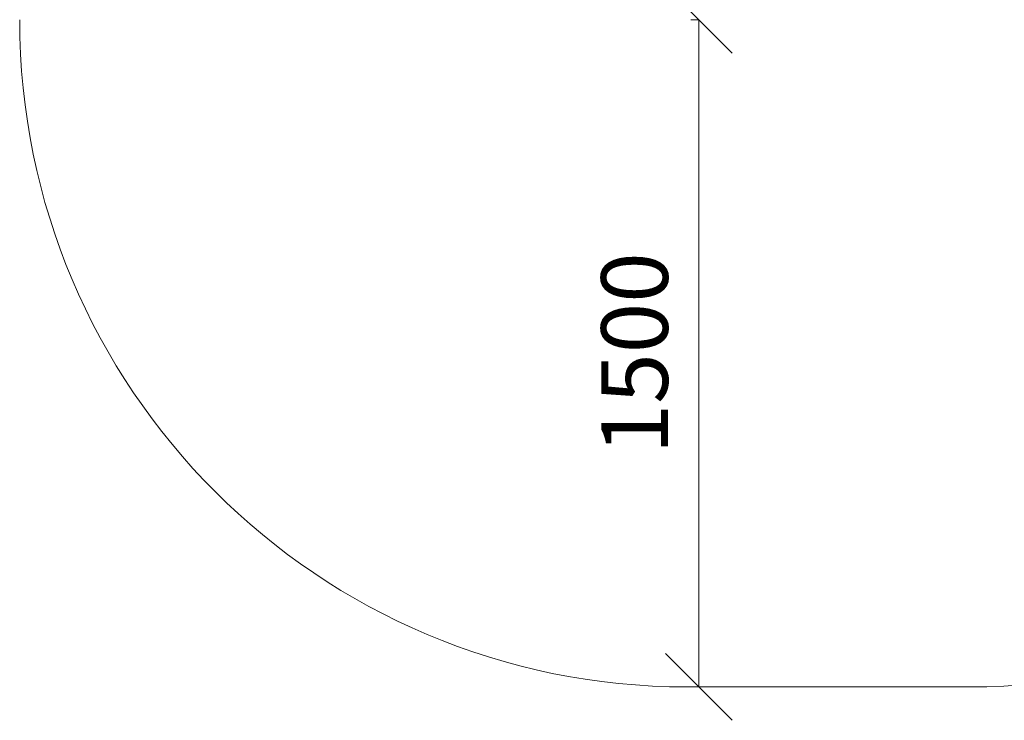
# Model space of a CAD drawing. Units: millimetres. Extents: x 339 to 578302, y -619 to 596964.
# Drawn here: x 1708 to 3922, y -619 to 956 of the extents above; entities that cross this region are included whole.
import ezdxf

# ---------------------------------------------------------------- set-up
doc = ezdxf.new("R2010")
doc.units = ezdxf.units.MM
doc.layers.get('0').update_dxf_attribs({"color": 1, "lineweight": 15})
doc.layers.get('Defpoints').update_dxf_attribs({"lineweight": 15})
doc.layers.add('Подписи', color=7, linetype='Continuous', lineweight=15)
doc.styles.add('GOST-2.304_Type-B_italic', font='GOST Common Italic.ttf')
doc.dimstyles.new('Мой размер', dxfattribs={"dimtxt": 150, "dimasz": 150, "dimexe": 0, "dimexo": 0.625, "dimgap": 50, "dimtad": 1, "dimtxsty": 'GOST-2.304_Type-B_italic', "dimblk": 'OBLIQUE', "dimcen": 2.5, "dimclrt": 256, "dimadec": 0, "dimazin": 0, "dimtfac": 1, "dimtmove": 0, "dimatfit": 3, "dimfxl": 1, "dimlwd": -1, "dimlwe": -1, "dimarcsym": 0})

# ---------------------------------------------------------------- blocks, each defined once
blk = doc.blocks.new('_Oblique')
at = {"color": 0, "linetype": 'ByBlock', "lineweight": -2}
blk.add_line((-0.5, -0.5), (0.5, 0.5), dxfattribs=at)
blk = doc.blocks.new('*D131')
at = {"layer": 'Defpoints', "color": 0, "ltscale": 600, "transparency": 16777216}
for p in [(3216.6, 956.4), (3207.6, -543.6), (3234.8, -543.6)]:
    blk.add_point(p, dxfattribs=at)
at = {"layer": 'Подписи', "color": 0, "ltscale": 600, "transparency": 16777216}
for p, q in [((3217.2, 956.4), (3234.8, 956.4)), ((3234.8, 956.4), (3234.8, -543.6)), ((3208.2, -543.6), (3234.8, -543.6))]:
    blk.add_line(p, q, dxfattribs=at)
at = {"layer": 'Подписи', "color": 0, "ltscale": 600, "transparency": 16777216, "xscale": 150, "yscale": 150, "zscale": 150}
for p, rotation in [((3234.8, 956.4), 90), ((3234.8, -543.6), 270)]:
    blk.add_blockref('_Oblique', p, dxfattribs=dict(at, rotation=rotation))
at = {"layer": 'Подписи', "ltscale": 600, "transparency": 16777216, "insert": (3109.8, 206.4), "char_height": 150, "attachment_point": 5, "rotation": 90, "style": 'GOST-2.304_Type-B_italic'}
blk.add_mtext('1500', dxfattribs=at)

msp = doc.modelspace()

# ---------------------------------------------------------------- linework, layer by layer
at = {"layer": 'Подписи'}
msp.add_line((3843.59, -543.636), (3207.59, -543.636), dxfattribs=at)
for centre, start, end in [((3207.59, 956.364), 180, 270), ((3843.59, 956.364), 270, 359.999917)]:
    msp.add_arc(centre, 1500, start, end, dxfattribs=at)

# ---------------------------------------------------------------- dimensions: what is measured, and where the dimension line sits
at = {"layer": 'Подписи', "ltscale": 600}
dim = msp.add_linear_dim(base=(3234.799, -543.636), p1=(3216.59, 956.364), p2=(3207.59, -543.636), angle=270, dimstyle='Мой размер', dxfattribs=at)
dim.commit()
dim.dimension.update_dxf_attribs({"geometry": '*D131', "text_midpoint": (3109.799, 206.364)})

doc.saveas('drawing.dxf')
